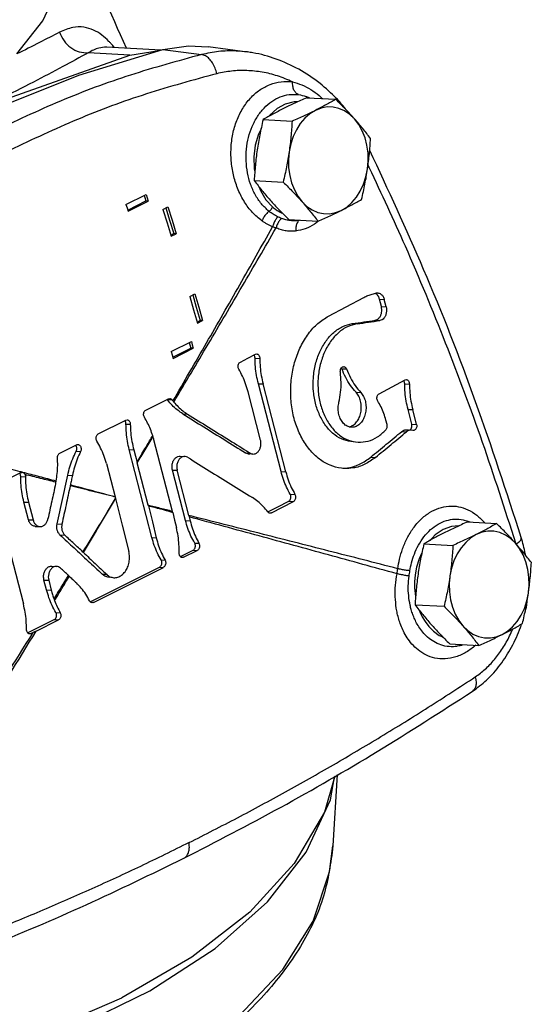
# Model space of a CAD drawing. Units: inches. Extents: x -3.6 to 71.4, y -14.1 to 55.2.
# Drawn here: x 25.4 to 29.9, y 38.6 to 47.2 of the extents above; entities that cross this region are included whole.
import ezdxf

# ---------------------------------------------------------------- set-up
doc = ezdxf.new("R2010")
doc.units = ezdxf.units.IN
doc.header["$MEASUREMENT"] = 0

msp = doc.modelspace()

# ---------------------------------------------------------------- linework, layer by layer
at = {"color": 7, "linetype": 'Continuous'}
for p, q in [((26.2015, 47.0001), (26.1984, 47.0002)), ((26.6767, 46.9743), (26.2009, 47.0001)), ((27.4371, 46.958), (27.092, 47.0042)), ((26.4056, 46.9313), (26.0403, 46.9511)), ((26.4056, 46.9313), (26.6628, 46.9701)), ((26.6954, 46.98), (27.0339, 46.9358)), ((27.9561, 46.5574), (28.2106, 46.5436)), ((27.9796, 46.5572), (27.9797, 46.5571)), ((28.2322, 46.5366), (28.2322, 46.5366)), ((28.2505, 46.5162), (28.2504, 46.5162)), ((27.5733, 46.366), (27.8278, 46.3522)), ((27.4953, 45.8322), (27.7498, 45.8184)), ((26.3706, 45.6223), (26.5474, 45.7107)), ((26.3865, 45.5736), (26.5457, 45.6532)), ((26.3898, 45.5637), (26.5666, 45.6521)), ((26.5666, 45.6521), (26.5457, 45.6532)), ((26.693, 45.579), (26.7372, 45.6011)), ((27.8001, 45.4897), (28.0546, 45.4759)), ((26.7646, 45.3545), (26.7911, 45.3678)), ((26.7677, 45.3445), (26.8119, 45.3666)), ((26.8119, 45.3666), (26.7911, 45.3678)), ((28.5689, 44.8475), (28.5798, 44.8481)), ((26.9295, 44.8174), (26.9737, 44.8395)), ((28.5947, 44.7924), (28.6363, 44.7902)), ((28.6109, 44.7297), (28.5947, 44.7924)), ((28.6525, 44.7275), (28.6363, 44.7902)), ((28.6109, 44.7297), (28.6525, 44.7275)), ((26.9956, 44.5933), (27.0219, 44.6064)), ((26.9985, 44.5832), (27.0427, 44.6053)), ((27.0427, 44.6053), (27.0219, 44.6064)), ((28.556, 44.6082), (28.5976, 44.6059)), ((28.3556, 44.5796), (28.3972, 44.5774)), ((26.7672, 44.3336), (26.944, 44.422)), ((26.7811, 44.2852), (26.94, 44.3646)), ((26.784, 44.2751), (26.9608, 44.3635)), ((26.9608, 44.3635), (26.94, 44.3646)), ((27.5031, 44.277), (27.5446, 44.2748)), ((27.5058, 44.3109), (27.5173, 44.3135)), ((28.2628, 44.1843), (28.3043, 44.182)), ((28.8185, 44.086), (28.8297, 44.0886)), ((27.5511, 43.5589), (27.4414, 43.9828)), ((27.5316, 44.053), (27.5731, 44.0508)), ((27.7307, 43.2834), (27.5316, 44.053)), ((27.7723, 43.2812), (27.5731, 44.0508)), ((28.815, 44.0521), (28.8566, 44.0498)), ((26.5453, 43.8222), (26.7427, 43.9209)), ((26.7328, 43.9148), (26.7739, 43.9126)), ((26.7427, 43.9209), (26.7546, 43.9235)), ((28.3889, 43.9779), (28.4304, 43.9756)), ((28.8442, 43.8281), (28.8858, 43.8258)), ((28.8775, 43.6994), (28.8442, 43.8281)), ((28.9191, 43.6971), (28.8858, 43.8258)), ((26.1281, 43.6136), (26.3685, 43.7338)), ((26.3685, 43.7338), (26.3804, 43.7364)), ((26.8702, 43.7879), (26.9117, 43.7856)), ((28.6603, 43.6948), (28.6503, 43.7334)), ((26.3709, 43.6996), (26.4089, 43.6975)), ((28.8296, 43.649), (28.8493, 43.6479)), ((28.8851, 43.644), (28.8712, 43.6467)), ((28.8775, 43.6994), (28.9191, 43.6971)), ((28.8908, 43.6429), (28.8851, 43.644)), ((26.7782, 42.9347), (26.6159, 43.5619)), ((28.7902, 43.6349), (28.8318, 43.6327)), ((25.7904, 43.4448), (25.9372, 43.5182)), ((26.3988, 43.4757), (26.4394, 43.4735)), ((26.5979, 42.7061), (26.3988, 43.4757)), ((25.9344, 43.4608), (25.9724, 43.4587)), ((26.8456, 43.4183), (26.8871, 43.4161)), ((27.419, 43.4472), (27.4606, 43.4449)), ((27.4433, 43.4393), (27.4602, 43.4384)), ((28.5169, 43.4093), (28.5585, 43.407)), ((26.5659, 42.988), (26.4698, 43.3594)), ((26.7782, 43.2966), (26.8197, 43.2943)), ((26.8925, 42.8547), (26.7782, 43.2966)), ((26.9221, 42.8985), (26.8197, 43.2943)), ((25.4477, 43.2402), (25.4892, 43.238)), ((25.4612, 43.2768), (25.4661, 43.276)), ((25.86, 43.252), (25.9006, 43.2498)), ((27.7307, 43.2834), (27.7723, 43.2812)), ((26.2761, 43.0607), (26.2799, 43.0461)), ((27.8111, 43.0863), (27.8527, 43.084)), ((25.4751, 43.0163), (25.5166, 43.014)), ((25.515, 42.8618), (25.4751, 43.0163)), ((25.5166, 43.014), (25.5566, 42.8596)), ((27.798, 43.0233), (27.8396, 43.021)), ((25.2721, 42.8941), (25.4712, 42.1245)), ((25.515, 42.8618), (25.5566, 42.8596)), ((26.9253, 42.8859), (26.9334, 42.8525)), ((27.6235, 42.9224), (27.6458, 42.9212)), ((27.6458, 42.9212), (27.6343, 42.9186)), ((25.5744, 42.8037), (25.6159, 42.8015)), ((25.7671, 42.8255), (25.8087, 42.8233)), ((26.8925, 42.8547), (26.9334, 42.8525)), ((29.3666, 42.8421), (29.621, 42.8283)), ((25.7921, 42.729), (25.8336, 42.7268)), ((26.5979, 42.7061), (26.6365, 42.704)), ((26.9734, 42.6575), (27.0108, 42.6555)), ((28.9838, 42.6508), (29.2383, 42.637)), ((26.8529, 42.5337), (26.8755, 42.5325)), ((26.8755, 42.5325), (26.8638, 42.5299)), ((26.8755, 42.5325), (26.9957, 42.5926)), ((26.9598, 42.5945), (26.9957, 42.5926)), ((25.7214, 42.4554), (25.7629, 42.4531)), ((26.085, 42.1372), (26.6988, 42.4441)), ((26.6652, 42.4459), (26.6988, 42.4441)), ((26.679, 42.5089), (26.7138, 42.507)), ((26.1624, 42.3854), (26.1994, 42.3834)), ((25.6517, 42.3337), (25.6932, 42.3315)), ((25.6742, 42.2467), (25.6517, 42.3337)), ((25.6932, 42.3315), (25.7157, 42.2444)), ((25.6742, 42.2467), (25.7157, 42.2444)), ((26.0629, 42.1384), (26.085, 42.1372)), ((28.9058, 42.1169), (29.1603, 42.1031)), ((25.7558, 42.0495), (25.7945, 42.0474)), ((25.583, 41.8862), (25.7795, 41.9845)), ((25.7415, 41.9865), (25.7795, 41.9845)), ((25.5152, 41.8656), (25.5385, 41.8643)), ((25.5385, 41.8643), (25.5265, 41.8618)), ((25.5565, 41.8731), (25.5385, 41.8643)), ((29.2105, 41.7745), (29.465, 41.7607)), ((29.2702, 41.7525), (29.2702, 41.7525)), ((28.2243, 40.6297), (28.1864, 40.0043)), ((28.1646, 40.407), (28.1997, 40.6111)), ((26.949, 39.0298), (26.3343, 38.6751)), ((25.9092, 38.4101), (26.5806, 38.7364))]:
    msp.add_line(p, q, dxfattribs=at)
for points in [[(25.4141, 46.941), (25.6424, 47.2312), (25.781, 47.5352), (25.8268, 47.8462), (25.7787, 48.157), (25.6551, 48.4325)], [(26.6954, 46.98), (26.9205, 47.0126), (27.092, 47.0042)], [(23.1596, 45.2121), (23.8303, 45.6921), (24.5225, 46.1107), (25.233, 46.4659), (25.9584, 46.7561), (26.6954, 46.98)], [(23.2603, 45.3587), (24.2707, 46.0221), (25.3227, 46.5481), (26.4056, 46.9313)], [(27.768, 46.5023), (27.6956, 46.462), (27.6305, 46.4029), (27.6251, 46.3954)], [(27.8756, 46.5213), (27.8445, 46.522), (27.768, 46.5023)], [(28.0321, 46.4472), (27.984, 46.4176), (27.9394, 46.3789), (27.8995, 46.3319), (27.8651, 46.2777), (27.8369, 46.2175), (27.8157, 46.1527), (27.8018, 46.0846)], [(28.3759, 46.3717), (28.334, 46.4118), (28.2878, 46.443), (28.2386, 46.4644), (28.1872, 46.4757), (28.1349, 46.4766), (28.0828, 46.467), (28.0321, 46.4472)], [(28.4892, 45.9335), (28.4954, 46.0032), (28.4939, 46.0731), (28.4845, 46.1416), (28.4675, 46.2071), (28.4434, 46.2682), (28.4126, 46.3234), (28.3759, 46.3717)], [(27.5551, 46.2848), (27.5331, 46.239), (27.5049, 46.1412), (27.4922, 46.0385), (27.4956, 45.9351), (27.5005, 45.9094)], [(27.8018, 46.0846), (27.7955, 46.0149), (27.7971, 45.945), (27.8065, 45.8766), (27.8234, 45.811), (27.8476, 45.75), (27.8784, 45.6947), (27.9151, 45.6465)], [(28.2589, 45.5709), (28.307, 45.6005), (28.3515, 45.6393), (28.3915, 45.6862), (28.4259, 45.7404), (28.454, 45.8006), (28.4753, 45.8655), (28.4892, 45.9335)], [(26.5474, 45.7107), (26.557, 45.6814), (26.5666, 45.6521)], [(27.5357, 45.78), (27.5493, 45.744), (27.5973, 45.6645), (27.6568, 45.6007)], [(26.3706, 45.6223), (26.3802, 45.593), (26.3898, 45.5637)], [(26.5298, 45.7019), (26.5361, 45.6825), (26.5457, 45.6532)], [(27.9151, 45.6465), (27.957, 45.6063), (28.0031, 45.5752), (28.0524, 45.5537), (28.1038, 45.5424), (28.1561, 45.5415), (28.2082, 45.5511), (28.2589, 45.5709)], [(26.693, 45.579), (26.7306, 45.4618), (26.7677, 45.3445)], [(26.7195, 45.5923), (26.7539, 45.485), (26.7911, 45.3678)], [(26.7372, 45.6011), (26.7748, 45.4839), (26.8119, 45.3666)], [(26.9295, 44.8174), (26.9642, 44.7003), (26.9985, 44.5832)], [(26.9559, 44.8306), (26.9876, 44.7235), (27.0219, 44.6064)], [(26.9737, 44.8395), (27.0084, 44.7224), (27.0427, 44.6053)], [(28.1463, 44.6446), (28.3015, 44.7263), (28.4562, 44.808)], [(26.9261, 44.413), (26.9316, 44.3939), (26.94, 44.3646)], [(26.944, 44.422), (26.9524, 44.3927), (26.9608, 44.3635)], [(26.7672, 44.3336), (26.7756, 44.3044), (26.784, 44.2751)], [(27.3741, 44.243), (27.44, 44.277), (27.5058, 44.3109)], [(28.5904, 43.9651), (28.7046, 44.0255), (28.8185, 44.086)], [(26.4394, 43.4735), (26.4539, 43.4192), (26.4684, 43.3649)], [(26.199, 43.3533), (26.2379, 43.207), (26.2761, 43.0607)], [(25.4385, 43.2689), (25.3218, 43.2115), (25.2048, 43.1542)], [(26.2799, 43.0461), (26.3388, 42.8149), (26.396, 42.5838)], [(26.5673, 42.9825), (26.6022, 42.8432), (26.6365, 42.704)], [(27.6157, 42.9293), (27.7013, 42.9733), (27.798, 43.0233)], [(27.6458, 42.9212), (27.7428, 42.9711), (27.8396, 43.021)], [(26.7806, 42.925), (26.797, 42.8587), (26.8132, 42.7924)], [(29.2889, 42.8074), (29.2261, 42.8019), (29.152, 42.775), (29.0831, 42.7288), (29.0372, 42.681)], [(29.4426, 42.7319), (29.3944, 42.7023), (29.3499, 42.6636), (29.31, 42.6166), (29.2756, 42.5624), (29.2474, 42.5022), (29.2261, 42.4374), (29.2122, 42.3693)], [(29.7863, 42.6564), (29.7444, 42.6965), (29.6983, 42.7277), (29.649, 42.7492), (29.5977, 42.7605), (29.5454, 42.7613), (29.4933, 42.7518), (29.4426, 42.7319)], [(29.8997, 42.2182), (29.9059, 42.288), (29.9043, 42.3579), (29.895, 42.4263), (29.878, 42.4918), (29.8539, 42.5529), (29.8231, 42.6082), (29.7863, 42.6564)], [(26.8482, 42.5381), (26.9003, 42.5645), (26.9598, 42.5945)], [(28.9663, 42.573), (28.9421, 42.5199), (28.92, 42.4471), (28.9076, 42.3797), (28.9025, 42.3186), (28.9026, 42.2641), (28.9065, 42.2154), (28.9106, 42.1891)], [(26.0573, 42.1425), (26.2562, 42.2413), (26.4612, 42.3436), (26.6652, 42.4459)], [(29.2122, 42.3693), (29.206, 42.2996), (29.2076, 42.2297), (29.217, 42.1613), (29.2339, 42.0958), (29.258, 42.0347), (29.2888, 41.9794), (29.3256, 41.9312)], [(29.6693, 41.8556), (29.7175, 41.8853), (29.762, 41.924), (29.8019, 41.971), (29.8364, 42.0252), (29.8645, 42.0854), (29.8858, 42.1502), (29.8997, 42.2182)], [(28.9427, 42.0692), (28.9485, 42.0536), (28.9681, 42.0122), (28.9935, 41.9695), (29.0261, 41.9266), (29.0674, 41.8854), (29.1188, 41.849), (29.1493, 41.8356)], [(25.5081, 41.872), (25.6194, 41.9265), (25.7415, 41.9865)], [(29.3256, 41.9312), (29.3675, 41.8911), (29.4136, 41.8599), (29.4629, 41.8384), (29.5143, 41.8271), (29.5666, 41.8263), (29.6186, 41.8358), (29.6693, 41.8556)], [(15.1048, 41.0009), (15.1215, 40.7662), (15.2551, 40.3017), (15.5195, 39.8514), (15.9094, 39.4246), (16.4168, 39.0298), (17.0315, 38.6751), (17.7408, 38.3678), (18.5303, 38.1141), (19.3841, 37.9192), (20.2846, 37.787), (21.2136, 37.7202), (22.1522, 37.7202), (23.0812, 37.787), (23.9817, 37.9192), (24.8355, 38.1141), (25.625, 38.3678), (26.3343, 38.6751)], [(28.2012, 40.6164), (28.1107, 40.3017), (27.8463, 39.8514), (27.4564, 39.4246), (26.949, 39.0298)], [(26.5806, 38.7364), (27.1524, 39.1071), (27.6128, 39.5148), (27.9525, 39.951), (28.1646, 40.407)], [(17.1093, 37.7889), (17.3405, 37.68), (17.5942, 37.5721), (17.8791, 37.4634), (18.2049, 37.3533), (18.582, 37.2428), (19.0213, 37.1342), (19.5344, 37.032), (20.1322, 36.9433), (20.822, 36.8781), (21.596, 36.8498), (22.4324, 36.8712), (23.2974, 36.9513), (24.1429, 37.091), (24.9337, 37.2847), (25.6622, 37.5289), (26.3204, 37.8209), (26.8937, 38.1545), (27.3704, 38.5226), (27.7453, 38.9215), (28.0111, 39.3463), (28.157, 39.7785), (28.1864, 40.0041)]]:
    msp.add_lwpolyline(points, dxfattribs=at)
for points in [[(26.3743, 46.9909), (25.946, 47.911), (25.6551, 48.4325)], [(26.2386, 47.0332), (26.2214, 47.0514), (26.1582, 47.107), (26.0857, 47.1501), (26.002, 47.1746), (25.9043, 47.1724), (25.7885, 47.1313)], [(25.7885, 47.1313), (25.6133, 47.0413), (25.4141, 46.941)], [(25.7885, 47.1313), (25.8276, 47.0559), (25.8875, 46.9966), (25.9612, 46.9602), (26.0403, 46.9511)], [(26.1984, 47.0002), (26.134, 46.993), (26.0403, 46.9511)], [(26.27, 46.9967), (26.2386, 47.0332)], [(26.0403, 46.9511), (25.8183, 46.8304), (25.5585, 46.6949), (25.2633, 46.5443), (24.9359, 46.3794)], [(27.0339, 46.9358), (26.4092, 46.7554), (25.7967, 46.5285), (25.1983, 46.2558)], [(27.4362, 46.9582), (27.3361, 46.9668), (27.1833, 46.9621), (27.0339, 46.9358)], [(27.1673, 46.7681), (27.1526, 46.8179), (27.1299, 46.8627), (27.1011, 46.899), (27.0682, 46.924), (27.0339, 46.9358)], [(28.2178, 46.5514), (28.0724, 46.6817), (27.8855, 46.8066), (27.6876, 46.8968), (27.4834, 46.9509), (27.4362, 46.9582)], [(27.1673, 46.7681), (26.5501, 46.5909), (25.9451, 46.3674), (25.3543, 46.0984)], [(27.8314, 46.6972), (27.6997, 46.7485), (27.5655, 46.7813), (27.4308, 46.7954), (27.2975, 46.7908), (27.1673, 46.7681)], [(27.5631, 45.479), (27.4809, 45.5521), (27.4109, 45.6439), (27.3557, 45.7503), (27.3169, 45.867), (27.2956, 45.9902), (27.2926, 46.1158), (27.3083, 46.2398), (27.3427, 46.3574), (27.3947, 46.4636), (27.4624, 46.5537), (27.5432, 46.6244), (27.634, 46.673), (27.7314, 46.6975), (27.8314, 46.6972)], [(27.883, 46.5847), (27.8612, 46.5996), (27.8443, 46.6252), (27.834, 46.6588), (27.8314, 46.6972)], [(27.8314, 46.6972), (27.9129, 46.6694), (27.991, 46.6289), (28.0648, 46.5765), (28.0943, 46.551)], [(27.6248, 45.5629), (27.5587, 45.6286), (27.5045, 45.7092), (27.4636, 45.801), (27.437, 45.9001), (27.4251, 46.0034), (27.428, 46.1077), (27.4458, 46.2098), (27.4782, 46.3063), (27.5241, 46.3931), (27.5817, 46.4668), (27.6491, 46.5246), (27.7236, 46.5643), (27.8026, 46.5846), (27.883, 46.5847)], [(27.883, 46.5847), (27.9502, 46.5689), (27.9594, 46.5656)], [(27.9561, 46.5574), (27.9021, 46.5335), (27.8506, 46.5099), (27.8005, 46.4863), (27.7518, 46.4624)], [(27.9594, 46.5656), (27.9796, 46.5572)], [(27.9797, 46.5571), (27.9815, 46.5563)], [(28.2106, 46.5436), (28.1676, 46.5191), (28.1241, 46.4951), (28.0791, 46.4712), (28.0321, 46.4472)], [(28.3759, 46.3717), (28.3371, 46.4143), (28.2969, 46.4568), (28.255, 46.4996), (28.2106, 46.5436)], [(28.2322, 46.5366), (28.2178, 46.5514)], [(28.241, 46.5139), (28.2352, 46.5327), (28.2321, 46.5365)], [(28.2505, 46.5162), (28.2416, 46.5264), (28.2322, 46.5366)], [(28.2956, 46.46), (28.2504, 46.5162)], [(28.2532, 46.5128), (28.2505, 46.5162)], [(28.2645, 46.4908), (28.2532, 46.5128)], [(27.7518, 46.4624), (27.7048, 46.4384), (27.6598, 46.4145), (27.6163, 46.3906), (27.5733, 46.366)], [(28.0321, 46.4472), (27.9834, 46.4233), (27.9333, 46.3997), (27.8818, 46.3762), (27.8278, 46.3522)], [(27.5733, 46.366), (27.5579, 46.2981), (27.5441, 46.2321), (27.532, 46.1661), (27.5214, 46.0998)], [(27.8278, 46.3522), (27.8234, 46.2837), (27.8177, 46.2172), (27.8106, 46.151), (27.8018, 46.0846)], [(28.5153, 46.2011), (28.4819, 46.2446), (28.4481, 46.2869), (28.4129, 46.3291), (28.3759, 46.3717)], [(28.4892, 45.9335), (28.4981, 45.9999), (28.5052, 46.0662), (28.5109, 46.1327), (28.5153, 46.2011)], [(27.5214, 46.0998), (27.5126, 46.0334), (27.5054, 45.9672), (27.4998, 45.9007), (27.4953, 45.8322)], [(27.8018, 46.0846), (27.7912, 46.0183), (27.779, 45.9523), (27.7653, 45.8863), (27.7498, 45.8184)], [(29.8379, 42.706), (29.437, 43.895), (28.9809, 45.0544), (28.5094, 46.0968)], [(28.507, 45.9418), (28.4954, 45.966)], [(28.4373, 45.6673), (28.4528, 45.7352), (28.4665, 45.8013), (28.4787, 45.8672), (28.4892, 45.9335)], [(29.7895, 42.6575), (29.4979, 43.5389), (29.174, 44.4089), (28.8214, 45.2565), (28.507, 45.9418)], [(27.4953, 45.8322), (27.5287, 45.7888), (27.5626, 45.7464), (27.5978, 45.7042), (27.6348, 45.6617)], [(27.7498, 45.8184), (27.7943, 45.7744), (27.8362, 45.7316), (27.8764, 45.6891), (27.9151, 45.6465)], [(27.6348, 45.6617), (27.6735, 45.619), (27.7138, 45.5765), (27.7556, 45.5338), (27.8001, 45.4897)], [(27.9151, 45.6465), (27.9521, 45.6039), (27.9874, 45.5617), (28.0212, 45.5194), (28.0546, 45.4759)], [(28.2589, 45.5709), (28.3059, 45.5949), (28.3509, 45.6188), (28.3943, 45.6428), (28.4373, 45.6673)], [(27.6248, 45.5629), (27.6001, 45.5387), (27.579, 45.51), (27.5631, 45.479)], [(27.6568, 45.6007), (27.6483, 45.5866), (27.6374, 45.5737), (27.6248, 45.5629)], [(27.702, 45.5144), (27.6813, 45.525), (27.6615, 45.5367), (27.6427, 45.5494), (27.6248, 45.5629)], [(27.6568, 45.6007), (27.689, 45.5762), (27.7226, 45.5562), (27.7418, 45.5471)], [(28.0546, 45.4759), (28.1086, 45.4999), (28.1601, 45.5234), (28.2101, 45.547), (28.2589, 45.5709)], [(27.6564, 45.4265), (27.6315, 45.4378), (27.6077, 45.4504), (27.5849, 45.4642), (27.5631, 45.479)], [(27.702, 45.5144), (27.6824, 45.4888), (27.6668, 45.4587), (27.6564, 45.4265)], [(27.7336, 45.5007), (27.7137, 45.4764), (27.6979, 45.4477), (27.6874, 45.4167)], [(27.7336, 45.5007), (27.7178, 45.5073), (27.702, 45.5144)], [(27.736, 45.4998), (27.7348, 45.5002), (27.7336, 45.5007)], [(27.7931, 45.4842), (27.7742, 45.488), (27.7552, 45.4932), (27.736, 45.4998)], [(27.8118, 45.4816), (27.7931, 45.4842)], [(27.8845, 45.4825), (27.8667, 45.4807), (27.8486, 45.4799), (27.8303, 45.4802), (27.8118, 45.4816)], [(27.8845, 45.4825), (27.8697, 45.4563), (27.861, 45.4247), (27.8589, 45.3901)], [(28.0558, 45.4744), (28.0234, 45.4509), (27.9433, 45.4099), (27.8589, 45.3901)], [(27.886, 45.4849), (27.8845, 45.4825)], [(27.8929, 45.4838), (27.8845, 45.4825)], [(26.7828, 43.9016), (27.0773, 44.41), (27.3685, 44.9183), (27.6564, 45.4265)], [(26.7904, 43.8924), (27.0927, 44.4006), (27.3917, 44.9087), (27.6874, 45.4167)], [(27.6874, 45.4167), (27.6721, 45.4216), (27.6564, 45.4265)], [(27.6906, 45.4154), (27.6887, 45.4161), (27.6874, 45.4167)], [(27.8589, 45.3901), (27.8387, 45.3886), (27.8182, 45.3883), (27.7974, 45.3893), (27.7764, 45.3916), (27.7553, 45.3953), (27.7339, 45.4004), (27.7123, 45.4071), (27.6906, 45.4154)], [(28.4562, 44.808), (28.4931, 44.8253), (28.5307, 44.8384), (28.5689, 44.8475)], [(28.5683, 44.8376), (28.5565, 44.8454)], [(28.5798, 44.8481), (28.5904, 44.8462), (28.6099, 44.8354), (28.6258, 44.8159), (28.6363, 44.7902)], [(28.5947, 44.7924), (28.5841, 44.8184), (28.5683, 44.8376)], [(28.556, 44.6082), (28.575, 44.6151), (28.5917, 44.6296), (28.6046, 44.6505), (28.6125, 44.6757), (28.6146, 44.703), (28.6109, 44.7297)], [(28.6525, 44.7275), (28.6562, 44.7008), (28.6541, 44.6734), (28.6462, 44.6482), (28.6332, 44.6273), (28.6165, 44.6128), (28.5976, 44.6059)], [(28.2835, 43.3102), (28.26, 43.3123), (28.1605, 43.3388), (28.0671, 43.393), (27.9822, 43.4748), (27.9119, 43.5794), (27.8603, 43.6994), (27.8276, 43.832), (27.8153, 43.9749), (27.8249, 44.119), (27.855, 44.2547), (27.9041, 44.3797), (27.9719, 44.4911), (28.0547, 44.5812), (28.1463, 44.6446)], [(28.3556, 44.5796), (28.456, 44.5939), (28.556, 44.6082)], [(28.3972, 44.5774), (28.4975, 44.5916), (28.5976, 44.6059)], [(28.3647, 43.5427), (28.2812, 43.5606), (28.2028, 43.6045), (28.132, 43.6743), (28.0752, 43.7653), (28.0364, 43.8693), (28.0158, 43.9832), (28.0145, 44.1047), (28.0337, 44.2241), (28.0708, 44.3315), (28.1241, 44.4249), (28.1928, 44.5014), (28.2723, 44.5542), (28.3556, 44.5796)], [(28.3972, 44.5774), (28.3141, 44.552), (28.2346, 44.4993), (28.1658, 44.4228), (28.1125, 44.3294), (28.0753, 44.222), (28.0561, 44.1027), (28.0573, 43.9811), (28.078, 43.867), (28.1168, 43.7631), (28.1736, 43.6721), (28.2444, 43.6022), (28.3229, 43.5583), (28.4063, 43.5405)], [(27.3609, 44.18), (27.3558, 44.1932), (27.3547, 44.2082), (27.3577, 44.2228), (27.3646, 44.2351), (27.3741, 44.243)], [(27.5009, 44.2917), (27.4949, 44.3043)], [(27.5031, 44.277), (27.5009, 44.2917)], [(27.5316, 44.053), (27.516, 44.1259), (27.5065, 44.2008), (27.5031, 44.277)], [(27.5173, 44.3135), (27.5274, 44.3104), (27.5364, 44.3021), (27.5425, 44.2895), (27.5446, 44.2748)], [(27.5446, 44.2748), (27.548, 44.1986), (27.5576, 44.1236), (27.5731, 44.0508)], [(27.4414, 43.9828), (27.42, 44.0527), (27.393, 44.1187), (27.3609, 44.18)], [(28.2383, 43.8913), (28.2533, 43.9777), (28.2575, 44.0662), (28.2509, 44.1539)], [(28.2509, 44.1539), (28.251, 44.17), (28.2557, 44.1848), (28.2642, 44.196), (28.275, 44.2017), (28.2808, 44.2022)], [(28.2628, 44.1843), (28.26, 44.19)], [(28.3889, 43.9779), (28.3402, 44.0385), (28.298, 44.1076), (28.2628, 44.1843)], [(28.2808, 44.2022), (28.2866, 44.201), (28.2969, 44.1941), (28.3043, 44.182)], [(28.3043, 44.182), (28.3395, 44.1054), (28.3819, 44.0362), (28.4304, 43.9756)], [(28.8128, 44.0668), (28.8069, 44.0793)], [(28.815, 44.0521), (28.8128, 44.0668)], [(28.8297, 44.0886), (28.8396, 44.0855), (28.8484, 44.0771), (28.8544, 44.0645), (28.8566, 44.0498)], [(28.8442, 43.8281), (28.8285, 43.9009), (28.8188, 43.9759), (28.815, 44.0521)], [(28.8566, 44.0498), (28.8604, 43.9737), (28.8702, 43.8986), (28.8858, 43.8258)], [(26.7339, 43.9134), (26.7328, 43.9148)], [(26.7375, 43.9088), (26.7339, 43.9134)], [(26.8702, 43.7879), (26.8209, 43.8231), (26.775, 43.8655), (26.7375, 43.9088)], [(26.7546, 43.9235), (26.7646, 43.9206), (26.7739, 43.9126)], [(26.7739, 43.9126), (26.7784, 43.907), (26.7828, 43.9016)], [(26.7828, 43.9016), (26.7866, 43.897), (26.7904, 43.8924)], [(28.3301, 43.6752), (28.3639, 43.6901), (28.3936, 43.7179), (28.4163, 43.756), (28.4305, 43.8017), (28.4347, 43.8506), (28.4286, 43.899), (28.4129, 43.9426), (28.3889, 43.9779)], [(28.4304, 43.9756), (28.4545, 43.9404), (28.4702, 43.8968), (28.4762, 43.8485), (28.4721, 43.7995), (28.458, 43.754), (28.4352, 43.7157), (28.4056, 43.6879), (28.3716, 43.673), (28.3471, 43.6709)], [(28.5786, 43.9006), (28.573, 43.9138), (28.5715, 43.9292), (28.5742, 43.9442), (28.5809, 43.9569), (28.5904, 43.9651)], [(28.6503, 43.7334), (28.6316, 43.7934), (28.6076, 43.8495), (28.5786, 43.9006)], [(26.5323, 43.7592), (26.5269, 43.7724), (26.5256, 43.7875), (26.5286, 43.8021), (26.5356, 43.8143), (26.5453, 43.8222)], [(26.7904, 43.8924), (26.8281, 43.8515), (26.8688, 43.8158), (26.9117, 43.7856)], [(28.3471, 43.6709), (28.3362, 43.6722), (28.3023, 43.6855), (28.2728, 43.7118), (28.2501, 43.749), (28.2361, 43.7938), (28.2321, 43.8426), (28.2383, 43.8913)], [(26.3688, 43.7143), (26.3627, 43.7269), (26.3625, 43.7272)], [(26.3804, 43.7364), (26.3909, 43.7332), (26.4002, 43.7249), (26.4066, 43.7123), (26.4089, 43.6975)], [(26.6055, 43.5982), (26.585, 43.6548), (26.5605, 43.7087), (26.5323, 43.7592)], [(26.8702, 43.7879), (27.0536, 43.6743), (27.2365, 43.5607), (27.419, 43.4472)], [(26.9117, 43.7856), (27.0951, 43.672), (27.2781, 43.5584), (27.4506, 43.4511)], [(26.3709, 43.6996), (26.3688, 43.7143)], [(26.3988, 43.4757), (26.3833, 43.5485), (26.374, 43.6235), (26.3709, 43.6996)], [(26.4089, 43.6975), (26.413, 43.6214), (26.4232, 43.5463), (26.4394, 43.4735)], [(28.3287, 43.6749), (28.3301, 43.6752)], [(28.4063, 43.5405), (28.4935, 43.55), (28.5771, 43.5876), (28.6505, 43.649)], [(28.6505, 43.649), (28.6568, 43.6583), (28.6608, 43.6698), (28.662, 43.6825), (28.6603, 43.6948)], [(28.7902, 43.6349), (28.8072, 43.6452), (28.8253, 43.649), (28.8296, 43.649)], [(28.8712, 43.6467), (28.867, 43.6468), (28.8488, 43.6429), (28.8318, 43.6327)], [(28.8585, 43.6468), (28.8672, 43.6529)], [(28.8672, 43.6529), (28.8754, 43.6657), (28.8791, 43.6824), (28.8775, 43.6994)], [(28.9191, 43.6971), (28.9208, 43.683), (28.9188, 43.6689), (28.9134, 43.6565), (28.9052, 43.6475), (28.8954, 43.6432), (28.8908, 43.6429)], [(25.4421, 43.2824), (24.7787, 43.4588), (24.2828, 43.5891)], [(26.1151, 43.5506), (26.1097, 43.5638), (26.1084, 43.5789), (26.1114, 43.5935), (26.1184, 43.6057), (26.1281, 43.6136)], [(26.199, 43.3533), (26.1768, 43.4231), (26.1487, 43.4892), (26.1151, 43.5506)], [(26.4684, 43.3649), (26.537, 43.4815), (26.5923, 43.5757)], [(26.4698, 43.3594), (26.5392, 43.4742), (26.6084, 43.589)], [(26.5923, 43.5757), (26.6022, 43.5926)], [(26.6022, 43.5926), (26.6055, 43.5982)], [(26.6084, 43.589), (26.607, 43.5936), (26.6055, 43.5982)], [(26.6122, 43.5755), (26.6084, 43.589)], [(26.6159, 43.5619), (26.6122, 43.5755)], [(27.4848, 43.4371), (27.5038, 43.4398), (27.5239, 43.4519), (27.5405, 43.4727), (27.5511, 43.4994), (27.5548, 43.5289), (27.5511, 43.5589)], [(28.5169, 43.4093), (28.6538, 43.5221), (28.7902, 43.6349)], [(28.5585, 43.407), (28.6954, 43.5199), (28.8318, 43.6327)], [(25.934, 43.5078), (25.9308, 43.5124)], [(25.9392, 43.4929), (25.934, 43.5078)], [(25.9344, 43.4608), (25.9394, 43.4763), (25.9392, 43.4929)], [(25.9372, 43.5182), (25.9478, 43.5207), (25.9491, 43.5207)], [(25.9491, 43.5207), (25.9584, 43.5182), (25.9675, 43.5109), (25.9741, 43.4998), (25.9774, 43.4862), (25.9768, 43.4719), (25.9724, 43.4587)], [(25.7582, 43.1992), (25.7676, 43.2669), (25.7718, 43.3355), (25.7707, 43.404)], [(25.7707, 43.404), (25.7716, 43.4168), (25.7755, 43.4287), (25.782, 43.4384), (25.7904, 43.4448)], [(25.86, 43.252), (25.8791, 43.3249), (25.904, 43.3947), (25.9344, 43.4608)], [(25.9724, 43.4587), (25.9429, 43.3927), (25.9188, 43.3227), (25.9006, 43.2498)], [(26.7782, 43.2966), (26.7745, 43.3264), (26.7783, 43.3561), (26.7891, 43.3826), (26.8059, 43.4034), (26.8264, 43.4156), (26.8456, 43.4183)], [(26.8872, 43.4161), (26.868, 43.4133), (26.8476, 43.4013), (26.8307, 43.3804), (26.8198, 43.3537), (26.816, 43.3243), (26.8197, 43.2943)], [(26.9116, 43.4082), (26.8902, 43.4158), (26.8872, 43.4161)], [(26.9116, 43.4082), (27.1012, 43.2909), (27.2904, 43.1736), (27.4791, 43.0563)], [(27.4433, 43.4393), (27.4404, 43.4395), (27.419, 43.4472)], [(27.4506, 43.4511), (27.4606, 43.4449)], [(27.4606, 43.4449), (27.4818, 43.4373), (27.4848, 43.4371)], [(28.2834, 43.3126), (28.3222, 43.3171), (28.424, 43.3497), (28.5169, 43.4093)], [(28.5585, 43.407), (28.4657, 43.3475), (28.3639, 43.3149), (28.2835, 43.3102)], [(26.4684, 43.3649), (26.4691, 43.3621), (26.4698, 43.3594)], [(25.4385, 43.2689), (25.4439, 43.2715), (25.4493, 43.2742)], [(25.4456, 43.2549), (25.4395, 43.2675)], [(25.4508, 43.28), (25.4421, 43.2824)], [(25.4477, 43.2402), (25.4456, 43.2549)], [(25.4751, 43.0163), (25.4597, 43.0892), (25.4505, 43.1641), (25.4477, 43.2402)], [(25.4493, 43.2742), (25.4575, 43.2767), (25.4612, 43.2768)], [(25.4613, 43.2772), (25.4508, 43.28)], [(25.4661, 43.276), (25.4613, 43.2772)], [(25.4661, 43.276), (25.4773, 43.2694), (25.4855, 43.2572)], [(25.7582, 43.1992), (25.6124, 43.2381), (25.4661, 43.276)], [(25.4855, 43.2572), (25.4883, 43.248), (25.4892, 43.238)], [(25.7565, 43.19), (25.6211, 43.2236), (25.4855, 43.2572)], [(25.4892, 43.238), (25.492, 43.1618), (25.5012, 43.0868), (25.5166, 43.014)], [(25.7671, 42.8255), (25.8136, 43.0388), (25.86, 43.252)], [(25.9006, 43.2498), (25.892, 43.2078), (25.8833, 43.1659)], [(27.8111, 43.0863), (27.779, 43.1476), (27.7521, 43.2136), (27.7307, 43.2834)], [(27.7723, 43.2812), (27.7936, 43.2114), (27.8206, 43.1453), (27.8527, 43.084)], [(25.7536, 43.1764), (25.72, 43.0228), (25.6864, 42.8691)], [(25.7536, 43.1764), (25.7551, 43.1832), (25.7565, 43.19)], [(25.7565, 43.19), (25.7574, 43.1946), (25.7582, 43.1992)], [(25.8818, 43.1589), (25.8453, 42.9911), (25.8087, 42.8233)], [(25.8833, 43.1659), (25.8825, 43.1624), (25.8818, 43.1589)], [(26.2762, 43.0605), (26.0793, 43.1097), (25.8818, 43.1589)], [(26.2761, 43.0607), (26.08, 43.1133), (25.8833, 43.1659)], [(25.9935, 42.5785), (26.137, 42.8124), (26.2798, 43.0463)], [(25.9983, 42.574), (26.1395, 42.81), (26.2799, 43.0461)], [(27.6156, 42.9294), (27.5738, 42.9787), (27.528, 43.0212), (27.4791, 43.0563)], [(27.798, 43.0233), (27.8075, 43.0312), (27.8143, 43.0434), (27.8173, 43.058), (27.8162, 43.0731), (27.8111, 43.0863)], [(27.8527, 43.084), (27.8578, 43.0708), (27.8589, 43.0558), (27.8559, 43.0412), (27.8491, 43.0289), (27.8396, 43.021)], [(26.5659, 42.988), (26.5666, 42.9852), (26.5673, 42.9825)], [(26.7781, 42.9347), (26.6721, 42.9613), (26.5659, 42.988)], [(26.7759, 42.9262), (26.674, 42.9537), (26.5673, 42.9825)], [(28.7551, 42.4325), (28.7707, 42.5165), (28.7973, 42.6067), (28.837, 42.6991), (28.8906, 42.7872), (28.9572, 42.8642), (29.0336, 42.9241), (29.1159, 42.9633), (29.2009, 42.9806), (29.2864, 42.9757), (29.3697, 42.9488), (29.4481, 42.9006), (29.5176, 42.8341)], [(25.5743, 42.8038), (25.5686, 42.8044), (25.5457, 42.8141), (25.5271, 42.8339), (25.515, 42.8618)], [(25.5566, 42.8596), (25.5666, 42.8349), (25.5821, 42.8159), (25.6011, 42.8045), (25.6159, 42.8015)], [(25.6159, 42.8015), (25.6223, 42.8015), (25.6437, 42.8076), (25.6623, 42.8217), (25.677, 42.8427), (25.6864, 42.8691)], [(26.7806, 42.925), (26.7759, 42.9262)], [(26.7806, 42.925), (26.7794, 42.9298), (26.7782, 42.9347)], [(26.9221, 42.8985), (26.9237, 42.8922), (26.9253, 42.8859)], [(28.7551, 42.4325), (28.1502, 42.5873), (27.5391, 42.7426), (26.9221, 42.8985)], [(28.748, 42.3882), (28.1466, 42.5535), (27.539, 42.7194), (26.9253, 42.8859)], [(27.6246, 42.9214), (27.6156, 42.9294)], [(27.6343, 42.9186), (27.6246, 42.9214)], [(28.8606, 42.4144), (28.8754, 42.4855), (28.8999, 42.5614), (28.9358, 42.6386), (28.9838, 42.7116), (29.0427, 42.7747), (29.1096, 42.8232), (29.181, 42.8541), (29.2542, 42.8668), (29.3273, 42.8613), (29.3691, 42.8497)], [(25.7921, 42.729), (25.7775, 42.7478), (25.768, 42.7715), (25.7644, 42.7981), (25.7671, 42.8255)], [(25.8087, 42.8233), (25.806, 42.7961), (25.8095, 42.7693), (25.8189, 42.7457), (25.8336, 42.7268)], [(26.8371, 42.5687), (26.8355, 42.6447), (26.8275, 42.7196), (26.8132, 42.7924)], [(26.9734, 42.6575), (26.941, 42.7189), (26.9139, 42.7848), (26.8925, 42.8547)], [(26.9334, 42.8525), (26.9537, 42.7827), (26.9796, 42.7167), (27.0108, 42.6555)], [(29.3666, 42.8421), (29.3126, 42.8182), (29.2611, 42.7947), (29.211, 42.771), (29.1623, 42.7472)], [(29.3691, 42.8497), (29.3891, 42.8419)], [(29.621, 42.8283), (29.578, 42.8038), (29.5346, 42.7798), (29.4896, 42.7559), (29.4426, 42.7319)], [(29.7863, 42.6564), (29.7476, 42.699), (29.7074, 42.7416), (29.6655, 42.7843), (29.621, 42.8283)], [(25.7921, 42.729), (25.9157, 42.6145), (26.0391, 42.4999), (26.1624, 42.3854)], [(25.9936, 42.5785), (25.9136, 42.6526), (25.8336, 42.7268)], [(26.679, 42.5089), (26.6465, 42.5702), (26.6193, 42.6362), (26.5979, 42.7061)], [(26.6365, 42.704), (26.6567, 42.6342), (26.6826, 42.5682), (26.7138, 42.507)], [(29.1623, 42.7472), (29.1153, 42.7232), (29.0702, 42.6993), (29.0268, 42.6753), (28.9838, 42.6508)], [(29.4426, 42.7319), (29.3939, 42.7081), (29.3438, 42.6844), (29.2923, 42.6609), (29.2383, 42.637)], [(29.7924, 42.6483), (29.8212, 42.6705), (29.8365, 42.6911), (29.8378, 42.706)], [(29.8757, 42.5513), (29.8729, 42.5662), (29.8379, 42.706)], [(26.9598, 42.5945), (26.9695, 42.6024), (26.9764, 42.6147), (26.9796, 42.6292), (26.9785, 42.6443), (26.9734, 42.6575)], [(27.0108, 42.6555), (27.0156, 42.6423), (27.0163, 42.6273), (27.0129, 42.6127), (27.0056, 42.6005), (26.9957, 42.5926)], [(28.9838, 42.6508), (28.9683, 42.5829), (28.9546, 42.5168), (28.9425, 42.4509), (28.9319, 42.3846)], [(29.2383, 42.637), (29.2339, 42.5685), (29.2282, 42.502), (29.2211, 42.4357), (29.2122, 42.3693)], [(29.9258, 42.4859), (29.8924, 42.5293), (29.8586, 42.5716), (29.8233, 42.6139), (29.7863, 42.6564)], [(29.7918, 42.6501), (29.7895, 42.6575)], [(25.9936, 42.5785), (25.996, 42.5763), (25.9983, 42.574)], [(25.9983, 42.574), (26.0992, 42.4787), (26.1994, 42.3834)], [(26.2641, 42.3541), (26.2649, 42.354), (26.2999, 42.359), (26.333, 42.3767), (26.3625, 42.4067), (26.3845, 42.4452), (26.398, 42.4895), (26.402, 42.5375), (26.396, 42.5838)], [(26.8447, 42.5414), (26.8389, 42.554), (26.8371, 42.5687)], [(26.8638, 42.5299), (26.8536, 42.533), (26.8447, 42.5414)], [(25.6517, 42.3337), (25.6482, 42.3658), (25.6535, 42.3975), (25.6667, 42.4249), (25.6867, 42.4451), (25.7101, 42.4547), (25.7214, 42.4553)], [(25.7629, 42.4531), (25.7577, 42.4531), (25.7368, 42.4478), (25.7177, 42.4341), (25.7024, 42.413), (25.6929, 42.3877), (25.6896, 42.3597), (25.6932, 42.3315)], [(25.798, 42.4375), (25.779, 42.4496), (25.7629, 42.4531)], [(25.8672, 42.3735), (25.8326, 42.4055), (25.798, 42.4375)], [(26.6652, 42.4459), (26.6749, 42.4538), (26.682, 42.4661), (26.6851, 42.4806), (26.6841, 42.4957), (26.679, 42.5089)], [(26.7138, 42.507), (26.7186, 42.4938), (26.7193, 42.4788), (26.7159, 42.4642), (26.7086, 42.452), (26.6988, 42.4441)], [(28.748, 42.3882), (28.7518, 42.4103), (28.7551, 42.4325)], [(28.8606, 42.4144), (28.8224, 42.4197), (28.7861, 42.4259), (28.7551, 42.4325)], [(29.8997, 42.2182), (29.9085, 42.2847), (29.9157, 42.3509), (29.9213, 42.4174), (29.9258, 42.4859)], [(25.7398, 42.1676), (25.8036, 42.2706), (25.8662, 42.3719)], [(25.7451, 42.1534), (25.8096, 42.2602), (25.874, 42.3671)], [(25.8662, 42.3719), (25.8672, 42.3735)], [(25.874, 42.3671), (25.8706, 42.3703), (25.8672, 42.3735)], [(25.874, 42.3671), (25.9049, 42.3378), (25.9358, 42.3085)], [(26.2283, 42.356), (26.1939, 42.3643), (26.1624, 42.3854)], [(26.1994, 42.3834), (26.23, 42.3625), (26.2641, 42.3541)], [(28.7416, 42.0884), (28.7324, 42.1869), (28.7346, 42.2876), (28.748, 42.3882)], [(28.8537, 42.3673), (28.8156, 42.3744), (28.7792, 42.3816), (28.748, 42.3882)], [(28.8627, 42.1142), (28.85, 42.1966), (28.8469, 42.2816), (28.8537, 42.3673)], [(28.8537, 42.3673), (28.857, 42.3909), (28.8606, 42.4144)], [(28.9319, 42.3846), (28.9231, 42.3181), (28.9159, 42.2519), (28.9103, 42.1854), (28.9058, 42.1169)], [(29.2122, 42.3693), (29.2017, 42.303), (29.1895, 42.2371), (29.1758, 42.171), (29.1603, 42.1031)], [(26.0514, 42.1507), (26.0176, 42.2093), (25.9789, 42.2621), (25.9358, 42.3085)], [(25.7558, 42.0495), (25.723, 42.1108), (25.6957, 42.1768), (25.6742, 42.2467)], [(25.7157, 42.2444), (25.7269, 42.2055), (25.7398, 42.1676)], [(29.8478, 41.952), (29.8633, 42.0199), (29.877, 42.086), (29.8891, 42.1519), (29.8997, 42.2182)], [(25.4984, 41.9006), (25.4957, 41.9767), (25.4866, 42.0517), (25.4712, 42.1245)], [(25.7398, 42.1676), (25.7424, 42.1605), (25.7451, 42.1534)], [(25.7451, 42.1534), (25.768, 42.0987), (25.7945, 42.0474)], [(26.0563, 42.1433), (26.0514, 42.1507)], [(26.0732, 42.1346), (26.0662, 42.1362), (26.0578, 42.1417), (26.0563, 42.1433)], [(26.085, 42.1372), (26.0756, 42.1346), (26.0732, 42.1346)], [(29.4385, 41.7617), (29.3554, 41.7019), (29.2623, 41.6606), (29.1689, 41.6436), (29.08, 41.6505), (29.0002, 41.6782), (28.9325, 41.7212), (28.8783, 41.7731), (28.8363, 41.8286), (28.8045, 41.8843), (28.7808, 41.9385), (28.7633, 41.9904), (28.7506, 42.0401), (28.7416, 42.0884)], [(29.2702, 41.7525), (29.2428, 41.7498), (29.168, 41.7554), (29.0999, 41.7777), (29.0412, 41.8126), (28.9933, 41.8548), (28.9554, 41.9001), (28.9259, 41.9457), (28.9033, 41.9901), (28.8859, 42.0329), (28.8727, 42.074), (28.8627, 42.1142)], [(28.9058, 42.1169), (28.9392, 42.0735), (28.973, 42.0312), (29.0083, 41.9889), (29.0453, 41.9464)], [(29.1603, 42.1031), (29.2048, 42.0591), (29.2466, 42.0163), (29.2869, 41.9738), (29.3256, 41.9312)], [(29.8777, 42.0766), (29.8784, 42.0794), (29.8849, 42.1132), (29.8873, 42.1304)], [(29.8873, 42.1304), (29.8873, 42.1324), (29.8866, 42.1345)], [(29.8873, 42.1304), (29.8897, 42.1507)], [(25.7415, 41.9865), (25.7515, 41.9944), (25.7587, 42.0067), (25.7619, 42.0212), (25.7609, 42.0363), (25.7558, 42.0495)], [(25.7945, 42.0474), (25.7994, 42.0342), (25.8001, 42.0191), (25.7966, 42.0046), (25.7894, 41.9924), (25.7795, 41.9845)], [(29.8704, 42.047), (29.8777, 42.0766)], [(29.8772, 42.0765), (29.8772, 42.076), (29.8748, 42.0752)], [(29.0453, 41.9464), (29.084, 41.9038), (29.1242, 41.8612), (29.1661, 41.8185), (29.2105, 41.7745)], [(29.3256, 41.9312), (29.3626, 41.8887), (29.3978, 41.8464), (29.4317, 41.8041), (29.465, 41.7607)], [(29.4082, 41.358), (29.534, 41.4578), (29.6527, 41.5904), (29.7525, 41.7458), (29.8304, 41.919), (29.8402, 41.9465)], [(29.6693, 41.8556), (29.7163, 41.8796), (29.7614, 41.9035), (29.8048, 41.9275), (29.8478, 41.952)], [(24.5951, 40.3576), (25.0769, 41.111), (25.5565, 41.8731)], [(24.6361, 40.3553), (25.1026, 41.1033), (25.583, 41.8862)], [(25.5159, 41.8649), (25.5067, 41.8733), (25.5005, 41.8858), (25.4984, 41.9006)], [(25.5265, 41.8618), (25.5159, 41.8649)], [(25.583, 41.8862), (25.5698, 41.8797), (25.5565, 41.8731)], [(29.4345, 41.4855), (29.521, 41.5526), (29.6014, 41.6361), (29.6736, 41.734), (29.7357, 41.8441), (29.7622, 41.9024)], [(29.465, 41.7607), (29.519, 41.7846), (29.5705, 41.8081), (29.6206, 41.8318), (29.6693, 41.8556)], [(29.3244, 41.7645), (29.2784, 41.7537), (29.2702, 41.7525)], [(26.9236, 40.0333), (27.348, 40.251), (27.77, 40.4785), (28.1898, 40.7157), (28.6072, 40.9626), (29.0221, 41.2192), (29.4345, 41.4855)], [(29.4345, 41.4855), (29.4414, 41.4414), (29.4378, 41.4029), (29.4241, 41.373), (29.4082, 41.358)], [(26.8778, 39.8962), (27.7266, 40.3423), (28.5747, 40.8321), (29.4082, 41.358)], [(26.9236, 40.0333), (26.4976, 39.8258), (26.0706, 39.6287), (25.6426, 39.4421), (25.2136, 39.2658), (24.7837, 39.1), (24.3528, 38.9446)], [(26.8778, 39.8962), (26.8947, 39.908), (26.9117, 39.9303), (26.9224, 39.9595), (26.9265, 39.9948), (26.9236, 40.0333)], [(28.1864, 40.0041), (28.1034, 39.5661), (27.9, 39.123), (27.5804, 38.6988), (27.1485, 38.3005), (26.7863, 38.0432)], [(24.2853, 38.7968), (25.1532, 39.1215), (26.022, 39.49), (26.8778, 39.8962)]]:
    msp.add_spline(points, degree=3, dxfattribs=at)

doc.saveas('drawing.dxf')
